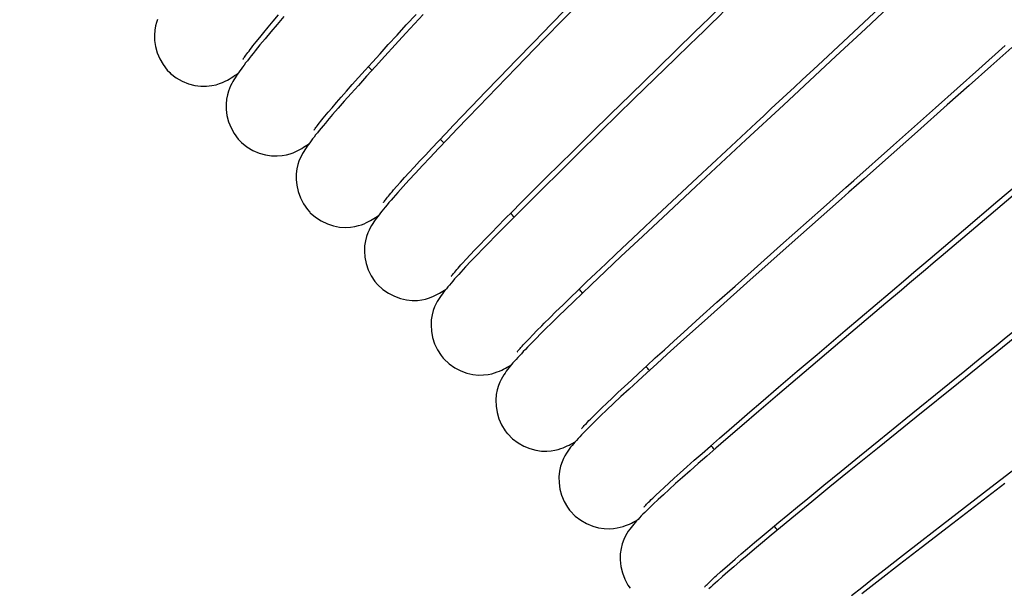
# Model space of a CAD drawing. Units: millimetres. Extents: x 3844 to 4322, y -155 to 552.
# Drawn here: x 4031 to 4053, y 492 to 505 of the extents above; entities that cross this region are included whole.
import ezdxf

# ---------------------------------------------------------------- set-up
doc = ezdxf.new("R2010")
doc.units = ezdxf.units.MM
doc.layers.add('COSTRUZIONE', color=4, linetype='Continuous', lineweight=13)
doc.styles.get("Standard").update_dxf_attribs({"font": 'tahoma.ttf'})
doc.dimstyles.new('ISO-25', dxfattribs={"dimtxt": 12, "dimasz": 4, "dimexe": 1, "dimexo": 1.5, "dimgap": 1.5, "dimtad": 1, "dimdec": 0, "dimtxsty": 'Standard', "dimcen": 2.5, "dimclrd": 7, "dimclre": 7, "dimclrt": 7, "dimadec": 0, "dimazin": 0, "dimtfac": 1, "dimtdec": 0, "dimtmove": 0, "dimatfit": 3, "dimfxl": 1, "dimlwd": 13, "dimarcsym": 0})

# ---------------------------------------------------------------- blocks, each defined once
blk = doc.blocks.new('*D22')
at = {"layer": 'COSTRUZIONE', "color": 7, "lineweight": -2, "transparency": 16777216}
for p, q in [((3973.976, 551.999), (4139.105, 551.999)), ((4100.056, 26.764), (4139.105, 26.764))]:
    blk.add_line(p, q, dxfattribs=at)
at = {"layer": 'COSTRUZIONE', "color": 7, "lineweight": 13, "transparency": 16777216}
blk.add_line((4138.105, 547.999), (4138.105, 30.764), dxfattribs=at)
at = {"layer": 'COSTRUZIONE', "color": 7, "transparency": 16777216}
for points in [[(4137.438, 547.999), (4138.771, 547.999), (4138.105, 551.999)], [(4137.438, 30.764), (4138.771, 30.764), (4138.105, 26.764)]]:
    blk.add_solid(points, dxfattribs=at)
at = {"layer": 'Defpoints', "color": 0, "transparency": 16777216}
for p in [(3972.476, 551.999), (4098.556, 26.764), (4138.105, 26.764)]:
    blk.add_point(p, dxfattribs=at)
at = {"layer": 'COSTRUZIONE', "color": 7, "transparency": 16777216, "insert": (4131.397, 289.382), "char_height": 10, "attachment_point": 5, "rotation": 90}
blk.add_mtext('525', dxfattribs=at)

msp = doc.modelspace()

# ---------------------------------------------------------------- linework, layer by layer
at = {"color": 7, "linetype": 'Continuous'}
for p, q in [((4043.204, 505.289), (4042.36, 504.427)), ((4042.527, 504.77), (4043.105, 505.363)), ((4048.439, 503.842), (4049.804, 505.114)), ((4050.136, 505.249), (4049.5, 504.656)), ((4036.333, 504.82), (4036.452, 504.96)), ((4036.572, 504.927), (4036.421, 504.749)), ((4039.665, 504.967), (4039.284, 504.555)), ((4039.293, 504.738), (4039.51, 504.973)), ((4036.126, 504.57), (4036.225, 504.69)), ((4036.225, 504.69), (4036.333, 504.82)), ((4036.421, 504.749), (4036.282, 504.585)), ((4039.087, 504.514), (4039.293, 504.738)), ((4042.118, 504.351), (4042.527, 504.77)), ((4049.5, 504.656), (4048.843, 504.046)), ((4035.956, 504.362), (4036.036, 504.461)), ((4036.036, 504.461), (4036.126, 504.57)), ((4036.156, 504.433), (4036.041, 504.294)), ((4036.282, 504.585), (4036.156, 504.433)), ((4038.893, 504.301), (4039.087, 504.514)), ((4039.284, 504.555), (4039.045, 504.295)), ((4042.36, 504.427), (4041.737, 503.787)), ((4035.886, 504.273), (4035.956, 504.362)), ((4036.041, 504.294), (4035.937, 504.167)), ((4038.711, 504.101), (4038.893, 504.301)), ((4039.045, 504.295), (4038.819, 504.048)), ((4041.733, 503.954), (4042.118, 504.351)), ((4052.019, 503.759), (4052.601, 504.279)), ((4052.749, 504.237), (4052.284, 503.822)), ((4038.539, 503.912), (4038.711, 504.101)), ((4038.819, 504.048), (4038.607, 503.816)), ((4041.372, 503.582), (4041.733, 503.954)), ((4045.276, 503.993), (4044.354, 503.095)), ((4038.23, 503.569), (4038.379, 503.735)), ((4038.379, 503.735), (4038.539, 503.912)), ((4038.607, 503.816), (4038.411, 503.599)), ((4041.737, 503.787), (4041.305, 503.343)), ((4044.273, 503.186), (4044.889, 503.788)), ((4051.054, 502.899), (4052.019, 503.759)), ((4052.284, 503.822), (4051.806, 503.397)), ((4038.092, 503.414), (4038.23, 503.569)), ((4038.411, 503.599), (4038.23, 503.398)), ((4041.034, 503.233), (4041.372, 503.582)), ((4037.965, 503.27), (4038.092, 503.414)), ((4038.23, 503.398), (4038.065, 503.214)), ((4041.305, 503.343), (4040.906, 502.931)), ((4051.806, 503.397), (4051.317, 502.962)), ((4037.741, 503.014), (4037.848, 503.137)), ((4037.848, 503.137), (4037.965, 503.27)), ((4038.065, 503.214), (4037.915, 503.044)), ((4044.354, 503.095), (4043.627, 502.386)), ((4043.835, 502.757), (4044.273, 503.186)), ((4037.559, 502.801), (4037.645, 502.902)), ((4037.645, 502.902), (4037.741, 503.014)), ((4037.779, 502.89), (4037.656, 502.748)), ((4037.915, 503.044), (4037.779, 502.89)), ((4040.527, 502.706), (4040.722, 502.909)), ((4040.906, 502.931), (4040.658, 502.674)), ((4050.123, 502.071), (4051.054, 502.899)), ((4051.317, 502.962), (4050.652, 502.372)), ((4037.483, 502.711), (4037.559, 502.801)), ((4037.656, 502.748), (4037.546, 502.619)), ((4040.344, 502.514), (4040.527, 502.706)), ((4040.658, 502.674), (4040.426, 502.432)), ((4043.42, 502.35), (4043.835, 502.757)), ((4040.171, 502.332), (4040.344, 502.514)), ((4040.426, 502.432), (4040.21, 502.206)), ((4040.21, 502.206), (4040.008, 501.994)), ((4040.009, 502.161), (4040.171, 502.332)), ((4043.031, 501.968), (4043.42, 502.35)), ((4043.627, 502.386), (4043.082, 501.852)), ((4050.652, 502.372), (4049.808, 501.624)), ((4039.717, 501.851), (4039.858, 502.001)), ((4040.008, 501.994), (4039.822, 501.797)), ((4039.858, 502.001), (4040.009, 502.161)), ((4046.843, 502.189), (4045.731, 501.155)), ((4039.587, 501.711), (4039.717, 501.851)), ((4039.822, 501.797), (4039.651, 501.615)), ((4042.669, 501.61), (4043.031, 501.968)), ((4043.082, 501.852), (4042.698, 501.474)), ((4045.762, 501.349), (4046.401, 501.945)), ((4039.356, 501.46), (4039.466, 501.58)), ((4039.466, 501.58), (4039.587, 501.711)), ((4039.651, 501.615), (4039.495, 501.446)), ((4042.442, 501.386), (4042.669, 501.61)), ((4052.443, 500.832), (4053.42, 501.662)), ((4039.165, 501.248), (4039.255, 501.349)), ((4039.255, 501.349), (4039.356, 501.46)), ((4039.495, 501.446), (4039.352, 501.291)), ((4042.227, 501.173), (4042.442, 501.386)), ((4042.698, 501.474), (4042.338, 501.118)), ((4045.305, 500.922), (4045.762, 501.349)), ((4039.012, 501.075), (4039.083, 501.157)), ((4039.083, 501.157), (4039.165, 501.248)), ((4039.223, 501.15), (4039.106, 501.02)), ((4039.352, 501.291), (4039.223, 501.15)), ((4042.338, 501.118), (4042.002, 500.785)), ((4042.024, 500.971), (4042.227, 501.173)), ((4045.731, 501.155), (4044.993, 500.467)), ((4041.833, 500.78), (4042.024, 500.971)), ((4044.87, 500.515), (4045.305, 500.922)), ((4052.928, 501.076), (4052.241, 500.494)), ((4041.654, 500.6), (4041.833, 500.78)), ((4042.002, 500.785), (4041.793, 500.576)), ((4047.612, 499.842), (4048.562, 500.686)), ((4051.678, 500.184), (4052.443, 500.832)), ((4041.486, 500.431), (4041.654, 500.6)), ((4041.793, 500.576), (4041.596, 500.378)), ((4044.993, 500.467), (4044.449, 499.957)), ((4044.46, 500.13), (4044.87, 500.515)), ((4041.185, 500.125), (4041.33, 500.272)), ((4041.33, 500.272), (4041.486, 500.431)), ((4041.596, 500.378), (4041.411, 500.192)), ((4041.052, 499.987), (4041.185, 500.125)), ((4041.411, 500.192), (4041.238, 500.017)), ((4044.202, 499.887), (4044.46, 500.13)), ((4040.817, 499.743), (4040.929, 499.86)), ((4040.929, 499.86), (4041.052, 499.987)), ((4043.957, 499.656), (4044.202, 499.887)), ((4044.449, 499.957), (4044.071, 499.602)), ((4047.805, 499.849), (4046.863, 499.013)), ((4047.021, 499.315), (4047.612, 499.842)), ((4040.625, 499.539), (4040.716, 499.636)), ((4040.716, 499.636), (4040.817, 499.743)), ((4040.86, 499.628), (4040.731, 499.493)), ((4041.002, 499.775), (4040.86, 499.628)), ((4044.071, 499.602), (4043.72, 499.271)), ((4043.725, 499.436), (4043.957, 499.656)), ((4040.545, 499.452), (4040.625, 499.539)), ((4040.731, 499.493), (4040.613, 499.368)), ((4043.507, 499.229), (4043.725, 499.436)), ((4043.302, 499.033), (4043.507, 499.229)), ((4043.72, 499.271), (4043.399, 498.966)), ((4046.599, 498.939), (4047.021, 499.315)), ((4043.111, 498.85), (4043.302, 499.033)), ((4043.399, 498.966), (4043.201, 498.777)), ((4046.198, 498.581), (4046.599, 498.939)), ((4046.863, 499.013), (4046.273, 498.488)), ((4042.934, 498.68), (4043.111, 498.85)), ((4043.201, 498.777), (4043.015, 498.599)), ((4049.044, 497.952), (4050.044, 498.8)), ((4042.62, 498.375), (4042.77, 498.521)), ((4042.77, 498.521), (4042.934, 498.68)), ((4043.015, 498.599), (4042.841, 498.431)), ((4045.82, 498.241), (4046.198, 498.581)), ((4046.273, 498.488), (4045.855, 498.114)), ((4049.95, 498.559), (4048.932, 497.699)), ((4042.484, 498.24), (4042.62, 498.375)), ((4042.679, 498.274), (4042.529, 498.128)), ((4042.841, 498.431), (4042.679, 498.274)), ((4042.36, 498.117), (4042.484, 498.24)), ((4042.529, 498.128), (4042.39, 497.991)), ((4045.855, 498.114), (4045.46, 497.76)), ((4045.465, 497.922), (4045.82, 498.241)), ((4042.023, 497.774), (4042.105, 497.859)), ((4042.105, 497.859), (4042.198, 497.955)), ((4042.39, 497.991), (4042.262, 497.864)), ((4045.241, 497.72), (4045.465, 497.922)), ((4048.422, 497.425), (4049.044, 497.952)), ((4052.976, 497.926), (4051.563, 496.788)), ((4042.09, 497.69), (4041.987, 497.584)), ((4045.029, 497.528), (4045.241, 497.72)), ((4045.46, 497.76), (4045.091, 497.427)), ((4048.932, 497.699), (4048.136, 497.024)), ((4044.828, 497.345), (4045.029, 497.528)), ((4045.091, 497.427), (4044.86, 497.217)), ((4047.983, 497.05), (4048.422, 497.425)), ((4044.461, 497.009), (4044.639, 497.172)), ((4044.639, 497.172), (4044.828, 497.345)), ((4044.86, 497.217), (4044.641, 497.018)), ((4044.295, 496.856), (4044.461, 497.009)), ((4044.641, 497.018), (4044.436, 496.83)), ((4048.136, 497.024), (4047.545, 496.521)), ((4047.567, 496.695), (4047.983, 497.05)), ((4044.141, 496.713), (4044.295, 496.856)), ((4044.436, 496.83), (4044.244, 496.653)), ((4050.396, 496.004), (4051.364, 496.786)), ((4051.563, 496.788), (4050.626, 496.033)), ((4043.868, 496.456), (4043.998, 496.579)), ((4043.998, 496.579), (4044.141, 496.713)), ((4044.244, 496.653), (4044.065, 496.488)), ((4047.545, 496.521), (4047.132, 496.168)), ((4047.175, 496.36), (4047.567, 496.695)), ((4043.641, 496.239), (4043.749, 496.343)), ((4043.749, 496.343), (4043.868, 496.456)), ((4043.9, 496.334), (4043.75, 496.191)), ((4044.065, 496.488), (4043.9, 496.334)), ((4046.928, 496.148), (4047.175, 496.36)), ((4043.46, 496.062), (4043.545, 496.146)), ((4043.545, 496.146), (4043.641, 496.239)), ((4043.75, 496.191), (4043.612, 496.06)), ((4046.692, 495.945), (4046.928, 496.148)), ((4047.132, 496.168), (4046.749, 495.839)), ((4046.467, 495.751), (4046.692, 495.945)), ((4050.626, 496.033), (4049.766, 495.339)), ((4049.793, 495.515), (4050.396, 496.004)), ((4046.255, 495.566), (4046.467, 495.751)), ((4046.749, 495.839), (4046.395, 495.535)), ((4046.054, 495.391), (4046.255, 495.566)), ((4046.395, 495.535), (4046.176, 495.345)), ((4049.364, 495.167), (4049.793, 495.515)), ((4045.691, 495.073), (4045.866, 495.227)), ((4045.866, 495.227), (4046.054, 495.391)), ((4046.176, 495.345), (4045.971, 495.167)), ((4049.766, 495.339), (4049.139, 494.831)), ((4045.53, 494.93), (4045.691, 495.073)), ((4045.779, 494.999), (4045.6, 494.841)), ((4045.971, 495.167), (4045.779, 494.999)), ((4048.957, 494.836), (4049.364, 495.167)), ((4045.249, 494.678), (4045.383, 494.799)), ((4045.383, 494.799), (4045.53, 494.93)), ((4045.6, 494.841), (4045.433, 494.693)), ((4048.573, 494.523), (4048.957, 494.836)), ((4049.139, 494.831), (4048.708, 494.481)), ((4045.021, 494.47), (4045.128, 494.569)), ((4045.128, 494.569), (4045.249, 494.678)), ((4045.28, 494.556), (4045.138, 494.428)), ((4045.433, 494.693), (4045.28, 494.556)), ((4052.594, 494.56), (4051.441, 493.674)), ((4051.698, 494.025), (4052.379, 494.549)), ((4044.841, 494.301), (4044.925, 494.381)), ((4044.925, 494.381), (4045.021, 494.47)), ((4045.138, 494.428), (4045.008, 494.31)), ((4048.214, 494.229), (4048.573, 494.523)), ((4048.708, 494.481), (4048.309, 494.155)), ((4044.889, 494.2), (4044.781, 494.098)), ((4045.008, 494.31), (4044.889, 494.2)), ((4048.309, 494.155), (4047.943, 493.855)), ((4047.988, 494.043), (4048.214, 494.229)), ((4047.774, 493.866), (4047.988, 494.043)), ((4051.213, 493.65), (4051.698, 494.025)), ((4047.38, 493.539), (4047.571, 493.698)), ((4047.571, 493.698), (4047.774, 493.866)), ((4047.943, 493.855), (4047.609, 493.58)), ((4051.441, 493.674), (4050.737, 493.131)), ((4047.201, 493.389), (4047.38, 493.539)), ((4047.609, 493.58), (4047.404, 493.41)), ((4050.752, 493.294), (4051.213, 493.65)), ((4046.877, 493.117), (4047.033, 493.249)), ((4047.033, 493.249), (4047.201, 493.389)), ((4047.213, 493.25), (4047.034, 493.101)), ((4047.404, 493.41), (4047.213, 493.25)), ((4050.318, 492.957), (4050.752, 493.294)), ((4046.734, 492.994), (4046.877, 493.117)), ((4047.034, 493.101), (4046.869, 492.961)), ((4050.737, 493.131), (4050.256, 492.759)), ((4046.482, 492.777), (4046.602, 492.881)), ((4046.715, 492.831), (4046.573, 492.709)), ((4046.602, 492.881), (4046.734, 492.994)), ((4046.869, 492.961), (4046.715, 492.831)), ((4049.911, 492.641), (4050.318, 492.957)), ((4046.19, 492.518), (4046.276, 492.595)), ((4046.276, 492.595), (4046.373, 492.682)), ((4046.442, 492.596), (4046.321, 492.491)), ((4046.373, 492.682), (4046.482, 492.777)), ((4046.573, 492.709), (4046.442, 492.596)), ((4049.656, 492.442), (4049.911, 492.641)), ((4050.256, 492.759), (4049.819, 492.419)), ((4046.211, 492.393), (4046.109, 492.302)), ((4046.321, 492.491), (4046.211, 492.393)), ((4049.414, 492.252), (4049.656, 492.442)), ((4049.819, 492.419), (4049.421, 492.109)), ((4049.185, 492.072), (4049.414, 492.252))]:
    msp.add_line(p, q, dxfattribs=at)
for points in [[(4044.889, 503.788), (4045.697, 504.576), (4045.862, 504.737), (4046.029, 504.899), (4046.195, 505.062), (4046.363, 505.225), (4047.202, 506.044)], [(4047.194, 505.859), (4046.391, 505.078), (4046.231, 504.922), (4046.07, 504.766), (4045.91, 504.61), (4045.751, 504.455), (4045.592, 504.301), (4045.276, 503.993)], [(4033.765, 504.859), (4033.743, 504.795), (4033.721, 504.718), (4033.704, 504.622), (4033.695, 504.512), (4033.699, 504.391), (4033.718, 504.26), (4033.757, 504.122), (4033.813, 503.986), (4033.888, 503.857), (4033.981, 503.737), (4034.037, 503.68)], [(4035.937, 504.167), (4035.89, 504.108), (4035.844, 504.051), (4035.802, 503.997), (4035.761, 503.945), (4035.723, 503.896), (4035.687, 503.848), (4035.654, 503.803), (4035.622, 503.76), (4035.592, 503.718), (4035.564, 503.678), (4035.537, 503.639), (4035.511, 503.6), (4035.487, 503.561), (4035.462, 503.521), (4035.438, 503.48), (4035.415, 503.436), (4035.39, 503.386), (4035.365, 503.33), (4035.341, 503.266), (4035.318, 503.188), (4035.299, 503.092), (4035.288, 502.981), (4035.29, 502.86), (4035.308, 502.729), (4035.344, 502.591), (4035.398, 502.455), (4035.469, 502.326), (4035.56, 502.205), (4035.611, 502.149)], [(4035.666, 503.978), (4035.665, 503.976), (4035.663, 503.973), (4035.665, 503.976), (4035.669, 503.983), (4035.676, 503.993), (4035.686, 504.008), (4035.698, 504.026), (4035.713, 504.046), (4035.731, 504.07), (4035.751, 504.097), (4035.773, 504.127), (4035.798, 504.16), (4035.825, 504.195), (4035.854, 504.233), (4035.886, 504.273)], [(4048.843, 504.046), (4047.673, 502.959), (4046.843, 502.189)], [(4047.749, 503.2), (4047.921, 503.36), (4048.094, 503.521), (4048.439, 503.842)], [(4034.037, 503.68), (4034.056, 503.663), (4034.179, 503.567), (4034.313, 503.491), (4034.453, 503.435), (4034.596, 503.398), (4034.731, 503.38), (4034.856, 503.379), (4034.969, 503.391), (4035.066, 503.411), (4035.145, 503.436), (4035.21, 503.461), (4035.266, 503.487), (4035.317, 503.513), (4035.36, 503.538), (4035.401, 503.562), (4035.441, 503.588), (4035.479, 503.613), (4035.517, 503.64), (4035.556, 503.668), (4035.558, 503.669)], [(4040.722, 502.909), (4040.928, 503.122), (4041.034, 503.233)], [(4046.401, 501.945), (4047.067, 502.565), (4047.236, 502.722), (4047.406, 502.881), (4047.749, 503.2)], [(4037.247, 502.409), (4037.246, 502.407), (4037.244, 502.404), (4037.246, 502.407), (4037.251, 502.415), (4037.258, 502.425), (4037.269, 502.44), (4037.282, 502.459), (4037.298, 502.48), (4037.317, 502.504), (4037.338, 502.532), (4037.362, 502.562), (4037.388, 502.595), (4037.417, 502.631), (4037.449, 502.669), (4037.483, 502.711)], [(4037.546, 502.619), (4037.495, 502.559), (4037.447, 502.502), (4037.401, 502.447), (4037.358, 502.395), (4037.317, 502.344), (4037.279, 502.297), (4037.243, 502.251), (4037.209, 502.207), (4037.177, 502.165), (4037.147, 502.124), (4037.118, 502.085), (4037.091, 502.046), (4037.065, 502.007), (4037.039, 501.967), (4037.013, 501.926), (4036.988, 501.883), (4036.962, 501.834), (4036.935, 501.778), (4036.909, 501.715), (4036.884, 501.638), (4036.861, 501.543), (4036.847, 501.433), (4036.845, 501.311), (4036.858, 501.179), (4036.889, 501.039), (4036.94, 500.901), (4037.008, 500.768), (4037.095, 500.644), (4037.15, 500.583)], [(4035.612, 502.149), (4035.629, 502.132), (4035.751, 502.033), (4035.882, 501.954), (4036.021, 501.895), (4036.163, 501.854), (4036.298, 501.834), (4036.423, 501.83), (4036.537, 501.839), (4036.634, 501.857), (4036.714, 501.88), (4036.779, 501.903), (4036.836, 501.928), (4036.886, 501.952), (4036.93, 501.976), (4036.971, 501.999), (4037.011, 502.023), (4037.048, 502.047), (4037.086, 502.072), (4037.125, 502.099), (4037.132, 502.104)], [(4048.562, 500.686), (4049.065, 501.132), (4049.237, 501.284), (4050.123, 502.071)], [(4049.808, 501.624), (4049.469, 501.324), (4049.3, 501.174), (4049.131, 501.024), (4048.962, 500.875), (4047.805, 499.849)], [(4039.106, 501.02), (4039.052, 500.96), (4039.002, 500.902), (4038.954, 500.847), (4038.908, 500.795), (4038.866, 500.745), (4038.826, 500.697), (4038.788, 500.652), (4038.753, 500.608), (4038.719, 500.566), (4038.688, 500.526), (4038.658, 500.487), (4038.629, 500.448), (4038.602, 500.41), (4038.575, 500.371), (4038.548, 500.33), (4038.521, 500.287), (4038.494, 500.238), (4038.466, 500.182), (4038.438, 500.12), (4038.41, 500.043), (4038.385, 499.949), (4038.368, 499.838), (4038.363, 499.716), (4038.373, 499.584), (4038.401, 499.443), (4038.448, 499.303), (4038.513, 499.17), (4038.597, 499.044), (4038.651, 498.98)], [(4038.791, 500.805), (4038.79, 500.803), (4038.788, 500.799), (4038.789, 500.801), (4038.793, 500.807), (4038.8, 500.816), (4038.81, 500.83), (4038.822, 500.846), (4038.837, 500.865), (4038.855, 500.887), (4038.875, 500.912), (4038.897, 500.939), (4038.922, 500.97), (4038.95, 501.002), (4038.979, 501.037), (4039.012, 501.075)], [(4037.15, 500.582), (4037.16, 500.571), (4037.277, 500.47), (4037.404, 500.388), (4037.539, 500.324), (4037.678, 500.279), (4037.811, 500.253), (4037.935, 500.244), (4038.05, 500.248), (4038.149, 500.263), (4038.23, 500.283), (4038.298, 500.304), (4038.357, 500.327), (4038.408, 500.35), (4038.453, 500.372), (4038.495, 500.395), (4038.535, 500.418), (4038.574, 500.441), (4038.612, 500.465), (4038.651, 500.49), (4038.669, 500.501)], [(4052.241, 500.494), (4051.183, 499.601), (4051.006, 499.451), (4050.829, 499.301), (4050.652, 499.152), (4050.475, 499.003), (4050.299, 498.854), (4049.95, 498.559)], [(4041.238, 500.017), (4041.156, 499.933), (4041.002, 499.775)], [(4050.044, 498.8), (4050.395, 499.097), (4050.573, 499.248), (4050.753, 499.4), (4050.935, 499.554), (4051.678, 500.184)], [(4040.613, 499.368), (4040.559, 499.309), (4040.507, 499.254), (4040.458, 499.2), (4040.412, 499.149), (4040.368, 499.1), (4040.327, 499.053), (4040.288, 499.008), (4040.251, 498.965), (4040.217, 498.924), (4040.184, 498.884), (4040.153, 498.845), (4040.123, 498.807), (4040.095, 498.769), (4040.067, 498.73), (4040.039, 498.689), (4040.011, 498.646), (4039.982, 498.597), (4039.952, 498.541), (4039.923, 498.478), (4039.894, 498.401), (4039.868, 498.306), (4039.849, 498.194), (4039.843, 498.072), (4039.852, 497.94), (4039.878, 497.8), (4039.922, 497.661), (4039.985, 497.528), (4040.066, 497.402), (4040.113, 497.343)], [(4040.296, 499.162), (4040.295, 499.161), (4040.293, 499.158), (4040.295, 499.161), (4040.301, 499.168), (4040.309, 499.178), (4040.32, 499.193), (4040.334, 499.21), (4040.351, 499.231), (4040.37, 499.254), (4040.393, 499.281), (4040.418, 499.31), (4040.446, 499.341), (4040.476, 499.376), (4040.509, 499.413), (4040.545, 499.452)], [(4038.651, 498.98), (4038.773, 498.866), (4038.898, 498.781), (4039.031, 498.714), (4039.168, 498.665), (4039.301, 498.636), (4039.425, 498.623), (4039.54, 498.625), (4039.64, 498.637), (4039.721, 498.654), (4039.789, 498.674), (4039.849, 498.696), (4039.901, 498.717), (4039.946, 498.738), (4039.989, 498.76), (4040.029, 498.781), (4040.068, 498.803), (4040.107, 498.826), (4040.146, 498.85), (4040.167, 498.863)], [(4051.364, 496.786), (4051.703, 497.059), (4051.875, 497.199), (4052.049, 497.339), (4052.225, 497.481), (4052.403, 497.625), (4052.583, 497.77), (4053.506, 498.516)], [(4042.198, 497.955), (4042.303, 498.06), (4042.36, 498.117)], [(4042.262, 497.864), (4042.202, 497.803), (4042.09, 497.69)], [(4041.762, 497.485), (4041.761, 497.484), (4041.759, 497.481), (4041.762, 497.485), (4041.768, 497.492), (4041.776, 497.503), (4041.788, 497.518), (4041.803, 497.535), (4041.821, 497.556), (4041.842, 497.58), (4041.865, 497.606), (4041.891, 497.634), (4041.92, 497.666), (4041.952, 497.7), (4041.986, 497.736), (4042.023, 497.774)], [(4041.987, 497.584), (4041.94, 497.535), (4041.894, 497.487), (4041.851, 497.441), (4041.809, 497.396), (4041.77, 497.353), (4041.733, 497.312), (4041.697, 497.272), (4041.664, 497.234), (4041.632, 497.197), (4041.601, 497.16), (4041.572, 497.123), (4041.544, 497.087), (4041.516, 497.05), (4041.488, 497.011), (4041.461, 496.969), (4041.432, 496.922), (4041.402, 496.868), (4041.372, 496.807), (4041.343, 496.732), (4041.315, 496.639), (4041.294, 496.531), (4041.285, 496.411), (4041.29, 496.279), (4041.312, 496.138), (4041.353, 495.997), (4041.413, 495.861), (4041.492, 495.731), (4041.538, 495.672)], [(4040.114, 497.343), (4040.13, 497.325), (4040.244, 497.218), (4040.37, 497.13), (4040.504, 497.061), (4040.642, 497.01), (4040.775, 496.98), (4040.898, 496.967), (4041.012, 496.968), (4041.11, 496.979), (4041.191, 496.996), (4041.257, 497.015), (4041.316, 497.035), (4041.368, 497.056), (4041.414, 497.076), (4041.457, 497.097), (4041.499, 497.118), (4041.539, 497.14), (4041.579, 497.162), (4041.62, 497.186), (4041.627, 497.19)], [(4052.379, 494.549), (4053.455, 495.376), (4053.639, 495.518), (4054.573, 496.237)], [(4043.612, 496.06), (4043.549, 495.999), (4043.488, 495.94), (4043.431, 495.884), (4043.377, 495.83), (4043.326, 495.779), (4043.278, 495.73), (4043.232, 495.683), (4043.189, 495.639), (4043.149, 495.596), (4043.111, 495.555), (4043.075, 495.516), (4043.041, 495.477), (4043.008, 495.439), (4042.977, 495.402), (4042.946, 495.363), (4042.915, 495.322), (4042.885, 495.28), (4042.853, 495.231), (4042.82, 495.176), (4042.788, 495.114), (4042.755, 495.039), (4042.723, 494.944), (4042.699, 494.833), (4042.687, 494.71), (4042.689, 494.577), (4042.708, 494.436), (4042.746, 494.296), (4042.802, 494.16), (4042.877, 494.031), (4042.923, 493.968)], [(4043.19, 495.776), (4043.188, 495.774), (4043.187, 495.772), (4043.189, 495.776), (4043.195, 495.783), (4043.204, 495.793), (4043.216, 495.808), (4043.232, 495.825), (4043.25, 495.845), (4043.272, 495.869), (4043.296, 495.894), (4043.323, 495.923), (4043.353, 495.954), (4043.386, 495.987), (4043.422, 496.023), (4043.46, 496.062)], [(4041.538, 495.672), (4041.55, 495.658), (4041.657, 495.551), (4041.777, 495.461), (4041.906, 495.388), (4042.041, 495.333), (4042.172, 495.298), (4042.297, 495.279), (4042.414, 495.276), (4042.515, 495.284), (4042.598, 495.298), (4042.667, 495.315), (4042.728, 495.334), (4042.781, 495.354), (4042.828, 495.373), (4042.871, 495.392), (4042.913, 495.412), (4042.952, 495.432), (4042.991, 495.453), (4043.031, 495.475), (4043.047, 495.484)], [(4044.577, 494.034), (4044.575, 494.032), (4044.573, 494.03), (4044.575, 494.032), (4044.581, 494.038), (4044.589, 494.048), (4044.601, 494.062), (4044.616, 494.078), (4044.635, 494.097), (4044.656, 494.119), (4044.68, 494.143), (4044.707, 494.17), (4044.736, 494.2), (4044.769, 494.231), (4044.804, 494.265), (4044.841, 494.301)], [(4042.923, 493.968), (4042.939, 493.949), (4043.047, 493.837), (4043.169, 493.743), (4043.299, 493.668), (4043.436, 493.611), (4043.567, 493.575), (4043.689, 493.556), (4043.803, 493.551), (4043.902, 493.558), (4043.983, 493.571), (4044.05, 493.587), (4044.11, 493.604), (4044.164, 493.623), (4044.21, 493.641), (4044.254, 493.659), (4044.297, 493.679), (4044.338, 493.699), (4044.379, 493.72), (4044.422, 493.742), (4044.427, 493.744)], [(4044.781, 494.098), (4044.731, 494.051), (4044.683, 494.005), (4044.638, 493.96), (4044.595, 493.918), (4044.554, 493.877), (4044.515, 493.838), (4044.479, 493.8), (4044.444, 493.763), (4044.411, 493.727), (4044.379, 493.692), (4044.349, 493.657), (4044.318, 493.62), (4044.288, 493.582), (4044.258, 493.542), (4044.227, 493.497), (4044.194, 493.445), (4044.161, 493.385), (4044.127, 493.312), (4044.093, 493.222), (4044.066, 493.114), (4044.05, 492.995), (4044.047, 492.862), (4044.062, 492.719), (4044.095, 492.575), (4044.147, 492.435), (4044.22, 492.3), (4044.267, 492.232)], [(4045.923, 492.26), (4045.921, 492.258), (4045.918, 492.255), (4045.92, 492.257), (4045.926, 492.263), (4045.934, 492.272), (4045.946, 492.285), (4045.961, 492.301), (4045.98, 492.319), (4046.001, 492.34), (4046.026, 492.364), (4046.053, 492.39), (4046.083, 492.419), (4046.116, 492.45), (4046.152, 492.483), (4046.19, 492.518)], [(4046.109, 492.302), (4046.062, 492.259), (4046.017, 492.217)]]:
    msp.add_lwpolyline(points, dxfattribs=at)
for start, end in [(45.40859, 45.47582), (44.0852, 44.15267), (42.76162, 42.82918), (41.43725, 41.50483), (40.11281, 40.18037), (38.78746, 38.85511), (37.46211, 37.5296)]:
    msp.add_arc((3969.556, 433.764), 98.25, start, end, dxfattribs=at)

# ---------------------------------------------------------------- dimensions: what is measured, and where the dimension line sits
at = {"layer": 'COSTRUZIONE'}
dim = msp.add_linear_dim(base=(4138.105, 26.764), p1=(3972.476, 551.999), p2=(4098.556, 26.764), angle=90, text='525', dimstyle='ISO-25', override={"dimtxt": 10}, dxfattribs=at)
dim.commit()
dim.dimension.update_dxf_attribs({"geometry": '*D22', "text_midpoint": (4131.397, 289.382)})

doc.saveas('drawing.dxf')
